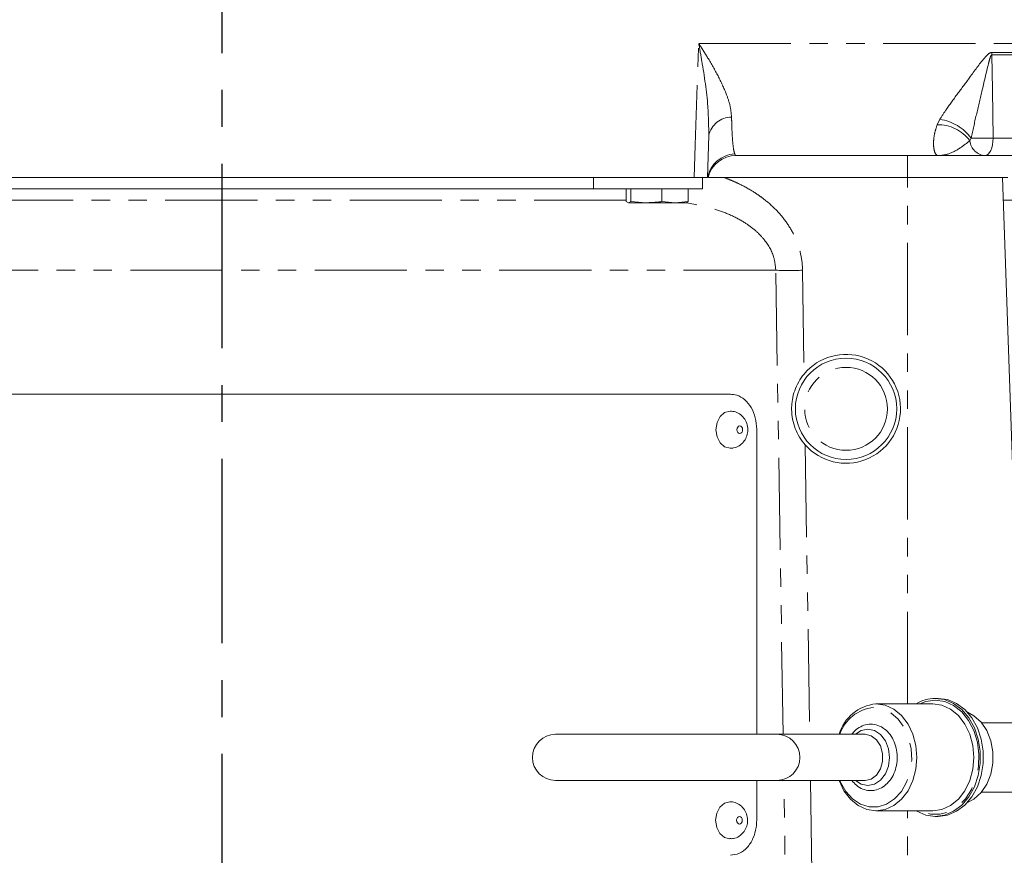
# Model space of a CAD drawing. Units: millimetres. Extents: x 11 to 1180, y 5 to 832.
# Drawn here: x 595 to 663, y 700 to 758 of the extents above; entities that cross this region are included whole.
import ezdxf

# ---------------------------------------------------------------- set-up
doc = ezdxf.new("R2010")
doc.units = ezdxf.units.MM
doc.linetypes.add('CENTERX2', pattern=[20.32, 12.7, -2.54, 2.54, -2.54])
doc.linetypes.add('PHANTOM', pattern=[12.7, 6.35, -1.27, 1.27, -1.27, 1.27, -1.27])
doc.layers.add('SLD-0', color=7, linetype='Continuous')
doc.styles.add('SLDTEXTSTYLE3', font='TXT', dxfattribs={"width": 0.605})
doc.dimstyles.new('SLDDIMSTYLE5', dxfattribs={"dimtxt": 3, "dimasz": 3, "dimexe": 0, "dimexo": 0.0625, "dimgap": 0.75, "dimtad": 0, "dimdec": 1, "dimlfac": 2, "dimrnd": 1e-09, "dimzin": 12, "dimdsep": 46, "dimtxsty": 'SLDTEXTSTYLE3', "dimsah": 1, "dimcen": 0.09, "dimadec": 0, "dimazin": 0, "dimtfac": 1, "dimtdec": 3, "dimtofl": 0, "dimtmove": 0, "dimatfit": 3, "dimfxl": 0, "dimfrac": 2, "dimtolj": 1, "dimtzin": 12, "dimarcsym": 0})

# ---------------------------------------------------------------- blocks, each defined once
blk = doc.blocks.new('*D135')
at = {"layer": 'SLD-0'}
for p, q in [((725.591, 748.327), (776.078, 748.327)), ((772.903, 748.327), (772.903, 707.721)), ((772.903, 653.637), (772.903, 694.242)), ((597.454, 653.637), (776.078, 653.637))]:
    blk.add_line(p, q, dxfattribs=at)
for points in [[(772.903, 748.327), (772.442, 745.327), (773.365, 745.327)], [(772.903, 653.637), (773.365, 656.637), (772.442, 656.637)]]:
    blk.add_solid(points, dxfattribs=at)
at = {"layer": 'SLD-0', "insert": (771.337, 695.83), "char_height": 3, "attachment_point": 1, "rotation": 90, "style": 'SLDTEXTSTYLE3'}
blk.add_mtext('189.4', dxfattribs=at)
blk = doc.blocks.new('*D136')
at = {"layer": 'SLD-0'}
for p, q in [((725.591, 748.327), (764.078, 748.327)), ((760.903, 748.327), (760.903, 722.846)), ((760.903, 683.887), (760.903, 709.367)), ((629.339, 683.887), (764.078, 683.887))]:
    blk.add_line(p, q, dxfattribs=at)
for points in [[(760.903, 748.327), (760.442, 745.327), (761.365, 745.327)], [(760.903, 683.887), (761.365, 686.887), (760.442, 686.887)]]:
    blk.add_solid(points, dxfattribs=at)
at = {"layer": 'SLD-0', "insert": (759.337, 710.955), "char_height": 3, "attachment_point": 1, "rotation": 90, "style": 'SLDTEXTSTYLE3'}
blk.add_mtext('128.9', dxfattribs=at)

msp = doc.modelspace()

# ---------------------------------------------------------------- linework, layer by layer
at = {"color": 8, "linetype": 'PHANTOM', "lineweight": 0}
for p, q in [((642.037744, 756.047384), (732.316421, 756.047384)), ((678.840043, 755.270215), (662.228662, 755.270215)), ((662.233621, 755.425649), (678.846554, 755.425649)), ((658.45227, 750.441327), (658.639824, 750.824295)), ((660.795057, 749.527405), (660.707523, 749.343285)), ((662.311166, 749.532956), (678.572244, 749.532956)), ((656.409049, 746.82658), (656.409049, 748.32658)), ((656.409049, 710.56958), (656.409049, 746.82658)), ((637.049644, 745.246357), (584.334597, 745.246357)), ((647.342253, 740.426078), (581.807309, 740.426078)), ((647.846179, 708.47408), (647.342253, 740.426078)), ((649.187938, 740.426078), (649.297896, 733.280869)), ((649.372761, 728.404815), (649.67556, 708.47408)), ((649.723796, 705.29908), (650.149185, 677.299332)), ((656.409049, 677.299332), (656.409049, 703.20358))]:
    msp.add_line(p, q, dxfattribs=at)
at = {"color": 7, "linetype": 'Continuous', "lineweight": 15}
for p, q in [((642.731996, 749.699597), (642.631668, 746.82658)), ((658.516977, 748.32658), (644.612546, 748.32658)), ((661.771034, 748.32658), (658.516977, 748.32658)), ((677.86679, 748.32658), (661.771034, 748.32658)), ((641.71332, 746.82658), (576.654778, 746.82658)), ((634.80067, 746.02658), (634.80067, 746.82658)), ((642.30067, 746.02658), (642.30067, 746.82658)), ((656.409049, 746.82658), (642.702135, 746.82658)), ((642.78963, 746.82658), (643.741934, 746.82658)), ((663.322432, 746.82658), (656.409049, 746.82658)), ((664.2729, 709.271005), (662.96143, 746.82658)), ((634.80067, 746.02658), (584.80067, 746.02658)), ((642.30067, 746.02658), (634.80067, 746.02658)), ((637.049644, 746.02658), (637.049644, 745.159484)), ((637.353148, 746.02658), (637.353148, 745.159484)), ((639.487553, 746.02658), (639.487553, 745.159484)), ((641.318454, 746.02658), (641.318454, 745.159484)), ((637.201396, 745.07658), (637.049644, 745.159484)), ((637.353148, 745.159484), (637.201396, 745.07658)), ((637.201396, 745.07658), (638.42035, 745.07658)), ((638.42035, 745.07658), (637.353148, 745.159484)), ((638.42035, 745.07658), (640.403004, 745.07658)), ((640.403004, 745.07658), (639.487553, 745.159484)), ((641.318454, 745.159484), (640.403004, 745.07658)), ((640.403004, 745.07658), (641.184048, 745.07658)), ((641.166702, 745.07658), (641.318454, 745.159484)), ((663.01643, 745.25158), (678.819798, 745.25158)), ((644.2158, 731.89408), (583.898608, 731.89408)), ((646.028913, 708.47408), (646.028913, 729.48108)), ((658.530776, 710.95058), (658.326691, 710.95058)), ((658.163423, 710.56958), (654.24499, 710.56958)), ((685.470005, 709.271005), (661.515659, 709.271005)), ((647.416193, 708.47408), (632.176193, 708.47408)), ((653.498146, 708.47408), (647.416193, 708.47408)), ((632.176193, 705.29908), (647.416193, 705.29908)), ((646.028913, 702.55708), (646.028913, 705.29908)), ((647.416193, 705.29908), (653.498146, 705.29908)), ((661.515659, 704.502155), (685.470005, 704.502155)), ((654.24499, 703.20358), (658.163423, 703.20358)), ((658.326691, 702.82258), (658.530776, 702.82258))]:
    msp.add_line(p, q, dxfattribs=at)
at = {"color": 8, "linetype": 'PHANTOM', "lineweight": 0, "flags": 128}
for points in [[(641.71332, 746.82658), (641.790865, 749.030531), (642.037744, 756.047384)], [(662.228662, 755.270215), (662.263405, 752.855358), (662.311166, 749.532956)], [(661.771034, 748.32658), (661.874159, 748.349546), (661.973494, 748.4176), (662.06539, 748.528242), (662.14647, 748.677406), (662.213754, 748.85961), (662.26477, 749.068159), (662.297643, 749.295391), (662.311166, 749.532956)], [(644.861188, 729.70992), (644.78559, 729.690102), (644.721501, 729.633666), (644.678678, 729.549202), (644.663641, 729.44957), (644.678678, 729.349939), (644.721501, 729.265475), (644.78559, 729.209038), (644.861188, 729.18922), (644.936786, 729.209038), (645.000875, 729.265475), (645.043698, 729.349939), (645.058736, 729.44957), (645.043698, 729.549202), (645.000875, 729.633666), (644.936786, 729.690102), (644.861188, 729.70992)], [(658.326691, 710.82358), (658.975024, 710.731535), (659.593042, 710.459705), (660.151846, 710.020799), (660.625308, 709.43534), (660.99129, 708.730704), (661.232678, 707.939839), (661.338185, 707.099725), (661.302878, 706.249645), (661.128408, 705.429346), (660.822932, 704.677187), (660.400735, 704.028336), (659.881558, 703.513134), (659.289678, 703.15567), (658.652769, 702.972659), (658.000613, 702.972659), (657.363704, 703.15567), (657.260958, 703.20358)], [(657.260958, 710.56958), (657.678358, 710.731535), (658.326691, 710.82358)], [(651.753415, 705.29908), (651.806875, 705.17208), (652.171081, 704.533458), (652.63829, 704.021693), (653.183314, 703.664374), (653.776773, 703.480766), (654.38667, 703.480766), (654.980129, 703.664374), (655.525153, 704.021693), (655.992362, 704.533458), (656.356568, 705.17208), (656.598136, 705.903132), (656.704044, 706.687202), (656.668581, 707.48202), (656.493661, 708.244738), (656.188712, 708.934237), (655.770174, 709.513347), (655.260612, 709.950847), (654.687496, 710.223151), (654.081721, 710.31558), (654.081721, 710.31558)], [(652.842097, 708.47408), (653.233504, 708.728539), (653.691973, 708.82333), (654.150442, 708.728539), (654.564032, 708.453444), (654.89226, 708.024973), (655.102995, 707.485069), (655.175609, 706.88658), (655.102995, 706.288092), (654.89226, 705.748187), (654.564032, 705.319717), (654.150442, 705.044622), (653.691973, 704.94983), (653.691973, 704.94983)], [(653.498146, 708.47408), (653.914075, 708.378342), (654.279837, 708.102676), (654.551315, 707.68033), (654.695766, 707.162247), (654.695766, 706.610914), (654.551315, 706.09283), (654.279837, 705.670485), (653.914075, 705.394818), (653.498146, 705.29908)], [(648.292922, 679.88658), (648.255528, 682.295769), (647.943845, 702.2815), (647.896253, 705.29908)], [(653.691973, 704.94983), (653.233504, 705.044622), (652.842097, 705.29908)], [(644.840613, 702.81432), (644.764511, 702.794502), (644.699994, 702.738066), (644.656885, 702.653602), (644.641748, 702.55397), (644.656885, 702.454339), (644.699994, 702.369875), (644.764511, 702.313438), (644.840613, 702.29362), (644.916716, 702.313438), (644.981232, 702.369875), (645.024341, 702.454339), (645.039479, 702.55397), (645.024341, 702.653602), (644.981232, 702.738066), (644.916716, 702.794502), (644.840613, 702.81432)]]:
    msp.add_lwpolyline(points, dxfattribs=at)
at = {"color": 7, "linetype": 'Continuous', "lineweight": 15, "flags": 128}
for points in [[(644.195279, 730.73227), (643.82282, 730.634631), (643.507065, 730.356576), (643.296084, 729.940438), (643.221997, 729.44957), (643.296084, 728.958702), (643.507065, 728.542564), (643.82282, 728.26451), (644.191738, 728.166879)], [(657.010608, 703.20358), (657.060436, 703.173932), (657.679419, 702.911388), (658.326691, 702.82258), (658.973962, 702.911388), (659.592945, 703.173932), (660.156587, 703.598735), (660.640253, 704.167233), (661.022805, 704.85458), (661.287524, 705.630735), (661.422841, 706.461777), (661.422841, 707.311384), (661.287524, 708.142425), (661.022805, 708.91858), (660.640253, 709.605927), (660.156587, 710.174425), (659.592945, 710.599229), (658.973962, 710.861772), (658.326691, 710.95058), (658.326691, 710.95058)], [(658.530776, 702.82258), (659.178048, 702.911388), (659.79703, 703.173932), (660.360672, 703.598735), (660.844338, 704.167233), (661.22689, 704.85458), (661.491609, 705.630735), (661.626926, 706.461777), (661.626926, 707.311384), (661.491609, 708.142425), (661.22689, 708.91858), (660.844338, 709.605927), (660.360672, 710.174425), (659.79703, 710.599229), (659.178048, 710.861772), (658.530776, 710.95058), (658.530776, 710.95058)], [(654.24499, 710.56958), (654.872797, 710.47724), (655.469124, 710.204849), (656.004067, 709.766066), (656.450803, 709.182893), (656.786931, 708.484574), (656.995594, 707.706125), (657.066331, 706.88658), (656.995594, 706.067036), (656.786931, 705.288586), (656.450803, 704.590267), (656.004067, 704.007095), (655.469124, 703.568312), (654.872797, 703.295921), (654.24499, 703.20358), (653.617182, 703.295921), (653.020855, 703.568312), (652.485912, 704.007095), (652.039176, 704.590267), (651.703049, 705.288586), (651.699193, 705.29908)], [(658.163423, 703.20358), (658.79123, 703.295921), (659.387557, 703.568312), (659.922501, 704.007095), (660.369237, 704.590267), (660.705364, 705.288586), (660.914028, 706.067036), (660.984764, 706.88658), (660.914028, 707.706125), (660.705364, 708.484574), (660.369237, 709.182893), (659.922501, 709.766066), (659.387557, 710.204849), (658.79123, 710.47724), (658.163423, 710.56958)], [(660.538025, 709.993064), (660.989822, 709.75413), (661.482018, 709.310632), (661.878607, 708.726258), (662.156541, 708.034968), (662.299667, 707.276938), (662.299667, 706.496222), (662.156541, 705.738192), (661.878607, 705.046903), (661.482018, 704.462528), (660.989822, 704.019031), (660.538025, 703.780096)], [(644.180782, 703.83667), (643.805838, 703.739031), (643.487975, 703.460976), (643.275586, 703.044838), (643.201005, 702.55397), (643.275586, 702.063102), (643.487975, 701.646964), (643.805838, 701.36891), (644.177186, 701.271279)]]:
    msp.add_lwpolyline(points, dxfattribs=at)
at = {"color": 7, "linetype": 'Continuous', "lineweight": 15}
msp.add_circle((652.184049, 730.88658), 3.489138, dxfattribs=at)
at = {"color": 8, "linetype": 'PHANTOM', "lineweight": 0}
msp.add_circle((652.184049, 730.88658), 2.854138, dxfattribs=at)
for centre, radius, start, end in [((666.83606, 755.201033), 4.607917, 177.20597059, 179.13974248), ((644.292963, 749.374762), 1.594408, 89.74711513, 168.24460028), ((658.174919, 747.612415), 3.245352, 36.16207999, 81.76390312), ((658.554736, 747.786742), 2.656562, 35.86829606, 92.21048199), ((661.839033, 749.462298), 1.137752, 186.00431316, 266.5736009), ((661.472103, 771.654556), 22.137507, 268.2474112, 272.17216171), ((644.607415, 746.448053), 1.989699, 92.51108761, 169.03301508), ((648.265096, 792.181853), 51.764002, 268.97848381, 271.02151619), ((654.31108, 707.632938), 2.692429, 94.88675347, 161.79546354)]:
    msp.add_arc(centre, radius, start, end, dxfattribs=at)
at = {"color": 7, "linetype": 'Continuous', "lineweight": 15}
for centre, radius, start, end in [((644.612546, 746.32658), 2, 90, 165.52248781), ((652.184049, 730.88658), 3.75, 221.43760471, 140.32165363), ((658.355025, 708.389144), 2.561593, 90.6337607, 121.65721825), ((654.530426, 707.628629), 2.954771, 95.54353174, 163.37353068), ((632.176193, 706.88658), 1.5875, 90, 270), ((647.416193, 706.88658), 1.5875, 270, 90)]:
    msp.add_arc(centre, radius, start, end, dxfattribs=at)
at = {"color": 8, "linetype": 'PHANTOM', "lineweight": 0}
for points, knots in [([(642.037744, 756.047384), (642.039994, 756.043889), (642.251221, 755.715722), (642.722986, 754.963583), (643.390939, 753.801447), (643.903877, 752.693556), (644.225862, 751.74427), (644.275307, 751.227322), (644.300001, 750.969155)], [0, 0, 0, 0, 0.001993362, 0.187153609, 0.429582413, 0.671653577, 0.836021895, 1, 1, 1, 1]), ([(642.731996, 749.699597), (642.721331, 750.368248), (642.694497, 752.050748), (642.36232, 754.185824), (642.1122, 755.636333), (642.038589, 756.042718), (642.037744, 756.047384)], [0, 0, 0, 0, 0.32203947, 0.810336323, 0.997822331, 1, 1, 1, 1]), ([(658.639824, 750.824295), (658.790328, 751.055544), (659.168747, 751.63698), (659.905273, 752.643393), (660.815941, 753.847902), (661.48339, 754.805123), (661.970792, 755.322161), (662.136707, 755.415684), (662.204672, 755.422672), (662.233621, 755.425649)], [0, 0, 0, 0, 0.155924194, 0.392046122, 0.62884103, 0.902610315, 0.963176852, 0.98431555, 1, 1, 1, 1]), ([(662.228662, 755.270215), (662.224513, 755.269954), (662.215179, 755.269367), (662.198503, 755.259184), (662.161758, 755.216773), (662.080667, 755.013032), (661.869827, 754.180164), (661.564018, 752.833488), (661.148183, 751.115402), (660.913196, 750.058671), (660.795057, 749.527405)], [0, 0, 0, 0, 0.00227174, 0.005109512, 0.0100954701, 0.0309628167, 0.1132175312, 0.4412112896, 0.7190715696, 1, 1, 1, 1]), ([(644.300001, 750.969155), (644.302759, 750.837149), (644.30829, 750.572508), (644.326927, 750.016609), (644.363292, 749.362979), (644.418779, 748.864458), (644.473067, 748.574615), (644.504476, 748.482216), (644.52024, 748.435842)], [0, 0, 0, 0, 0.09885619, 0.198184582, 0.456898999, 0.723692699, 0.861323916, 1, 1, 1, 1]), ([(658.516977, 748.32658), (658.516521, 748.326582), (658.450188, 748.326819), (658.334859, 748.417807), (658.218212, 748.782308), (658.197567, 749.257738), (658.262328, 749.820464), (658.388344, 750.232373), (658.45227, 750.441327)], [0, 0, 0, 0, 0.001946471, 0.283533663, 0.493201403, 0.708192579, 0.851971045, 1, 1, 1, 1]), ([(660.707523, 749.343285), (660.464038, 749.154612), (659.853072, 748.681182), (659.183989, 748.393475), (658.708438, 748.3267), (658.518377, 748.326581), (658.516977, 748.32658)], [0, 0, 0, 0, 0.283718329, 0.711922912, 0.997877454, 1, 1, 1, 1]), ([(644.52024, 748.435842), (644.527532, 748.418975), (644.542125, 748.385217), (644.56433, 748.352005), (644.587534, 748.330488), (644.604204, 748.327883), (644.612546, 748.32658)], [0, 0, 0, 0, 0.249064382, 0.498501161, 0.749062274, 1, 1, 1, 1]), ([(643.741934, 746.82658), (643.917374, 746.763187), (644.092286, 746.69536), (644.436759, 746.551948), (644.606764, 746.476218), (645.109767, 746.236387), (645.43579, 746.05971), (645.909079, 745.766304), (646.06421, 745.663757), (646.368787, 745.448411), (646.518727, 745.335203), (646.955148, 744.98211), (647.227735, 744.729532), (647.732507, 744.186566), (647.96475, 743.896233), (648.382158, 743.271508), (648.562143, 742.944478), (648.784497, 742.434076), (648.850765, 742.260444), (648.966765, 741.905815), (649.016669, 741.723925), (649.138191, 741.174121), (649.182135, 740.802642), (649.187938, 740.426078)], [0, 0, 0, 0, 0.0625, 0.0625, 0.125, 0.125, 0.25, 0.25, 0.3125, 0.3125, 0.375, 0.375, 0.5, 0.5, 0.625, 0.625, 0.75, 0.75, 0.8125, 0.8125, 0.875, 0.875, 1, 1, 1, 1]), ([(647.342253, 740.426078), (647.314374, 740.71606), (647.242134, 741.46746), (646.701697, 742.407026), (645.970517, 743.167865), (645.18071, 743.753396), (644.227499, 744.254825), (642.884958, 744.758845), (641.854992, 744.944637), (641.208063, 745.061334)], [0, 0, 0, 0, 0.103540686, 0.268293515, 0.373718648, 0.482423911, 0.62072669, 0.761775958, 1, 1, 1, 1])]:
    msp.add_open_spline(points, degree=3, knots=knots, dxfattribs=at)
at = {"color": 7, "linetype": 'Continuous', "lineweight": 15}
for points, knots in [([(641.71332, 746.82658), (641.845268, 746.82658), (642.109166, 746.82658), (642.41072, 746.82658), (642.599212, 746.82658), (642.621394, 746.82658), (642.631668, 746.82658)], [0, 0, 0, 0, 0.258924812, 0.517854546, 0.776681722, 1, 1, 1, 1]), ([(639.487553, 745.159484), (639.398468, 745.147066), (639.044498, 745.097724), (638.687501, 745.08563), (638.42035, 745.07658)], [0, 0, 0, 0, 0.251673145, 1, 1, 1, 1]), ([(649.297896, 733.280869), (649.154788, 733.108362), (649.029969, 732.926756), (648.813772, 732.545427), (648.722124, 732.344866), (648.574568, 731.927335), (648.520022, 731.714671), (648.466277, 731.389325), (648.453074, 731.279814), (648.436351, 731.058545), (648.432881, 730.946338), (648.437439, 730.613174), (648.460024, 730.393753), (648.543582, 729.960167), (648.605491, 729.744017), (648.764822, 729.330811), (648.861956, 729.132942), (649.091476, 728.754083), (649.224622, 728.572624), (649.372761, 728.404815)], [0, 0, 0, 0, 0.125, 0.125, 0.25, 0.25, 0.375, 0.375, 0.4375, 0.4375, 0.5, 0.5, 0.625, 0.625, 0.75, 0.75, 0.875, 0.875, 1, 1, 1, 1]), ([(646.028872, 729.48108), (646.009807, 729.748601), (645.971668, 730.28376), (645.673003, 730.998763), (645.227367, 731.544913), (644.714273, 731.848153), (644.362271, 731.880545), (644.215801, 731.894024)], [0, 0, 0, 0, 0.2099556993, 0.4200043348, 0.6317336099, 0.8467616492, 1, 1, 1, 1]), ([(644.192391, 728.188214), (644.276412, 728.18484), (644.498351, 728.175925), (644.828369, 728.329227), (645.130472, 728.58976), (645.336088, 728.9359), (645.434068, 729.345797), (645.399111, 729.779866), (645.22775, 730.180042), (644.945833, 730.491172), (644.587647, 730.694614), (644.323321, 730.719982), (644.195279, 730.73227)], [0, 0, 0, 0, 0.063930998, 0.16887326, 0.268151042, 0.367340477, 0.471488601, 0.585031345, 0.693082682, 0.798157846, 0.902225631, 1, 1, 1, 1]), ([(653.8858, 704.60058), (653.979561, 704.605965), (654.23305, 704.620524), (654.632264, 704.772405), (655.040224, 705.080812), (655.370561, 705.512604), (655.602328, 706.040111), (655.718117, 706.629648), (655.708148, 707.239836), (655.571416, 707.828177), (655.314758, 708.353607), (654.952905, 708.777474), (654.509818, 709.065838), (654.021448, 709.193758), (653.528088, 709.157154), (653.075614, 708.958197), (652.75457, 708.719872), (652.622629, 708.522404), (652.590341, 708.47408)], [0, 0, 0, 0, 0.038252267, 0.103417268, 0.168869977, 0.235375668, 0.302913691, 0.371037715, 0.439434575, 0.508064499, 0.576957382, 0.64599188, 0.714621666, 0.782017947, 0.847933132, 0.913170383, 0.978751189, 1, 1, 1, 1]), ([(652.584217, 705.29908), (652.684108, 705.179817), (652.902179, 704.919455), (653.326792, 704.685234), (653.673522, 704.604614), (653.855908, 704.601148), (653.8858, 704.60058)], [0, 0, 0, 0, 0.288254259, 0.629286341, 0.939243224, 1, 1, 1, 1]), ([(644.177828, 701.292448), (644.263048, 701.289265), (644.486381, 701.280924), (644.817665, 701.435507), (645.119872, 701.697625), (645.325047, 702.045608), (645.421534, 702.457146), (645.384097, 702.891717), (645.210005, 703.291119), (644.925758, 703.600559), (644.56817, 703.800268), (644.30627, 703.824878), (644.180782, 703.83667)], [0, 0, 0, 0, 0.064803237, 0.169826833, 0.269346583, 0.368841186, 0.473271765, 0.586962266, 0.694943105, 0.80006337, 0.904200853, 1, 1, 1, 1]), ([(644.2158, 700.144136), (644.426357, 700.171619), (644.847311, 700.226563), (645.396185, 700.655469), (645.800361, 701.283025), (646.00216, 701.958221), (646.021577, 702.393546), (646.028872, 702.55708)], [0, 0, 0, 0, 0.219960088, 0.439753576, 0.657118363, 0.871193009, 1, 1, 1, 1])]:
    msp.add_open_spline(points, degree=3, knots=knots, dxfattribs=at)
at = {"layer": 'SLD-0', "linetype": 'CENTERX2'}
msp.add_line((609.184049, 829.042467), (609.184049, 503.10047), dxfattribs=at)

# ---------------------------------------------------------------- dimensions: what is measured, and where the dimension line sits
at = {"layer": 'SLD-0'}
for base, p1, picture, middle in [((772.903127, 748.32658), (596.184049, 653.63658), '*D135', (772.903127, 700.98158)), ((760.903127, 748.32658), (628.069049, 683.88658), '*D136', (760.903127, 716.10658))]:
    dim = msp.add_linear_dim(base=base, p1=p1, p2=(724.321294, 748.32658), angle=90, dimstyle='SLDDIMSTYLE5', dxfattribs=at)
    dim.commit()
    dim.dimension.update_dxf_attribs({"geometry": picture, "text_midpoint": middle, "dimtype": 160})

doc.saveas('drawing.dxf')
